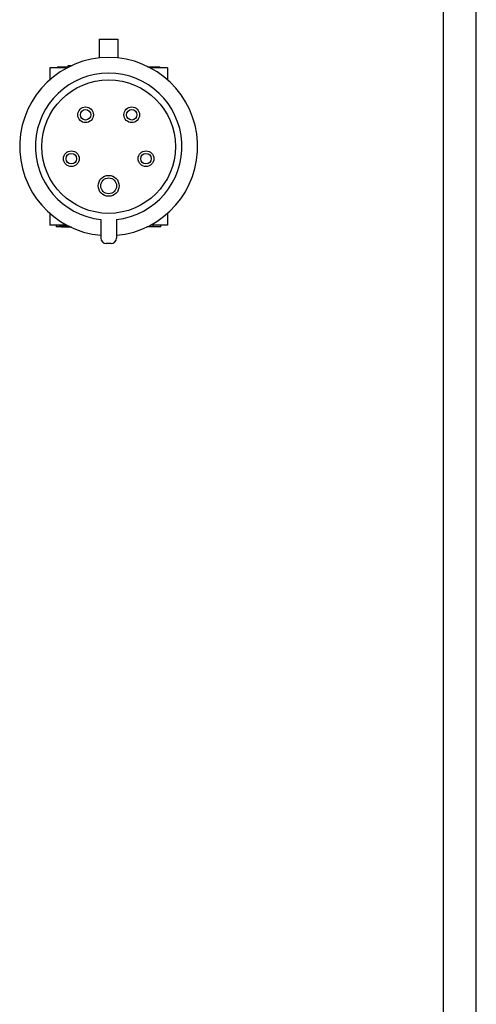
# Model space of a CAD drawing. Units: millimetres. Extents: x 0 to 841, y -2 to 594.
# Drawn here: x 771 to 841, y 296 to 447 of the extents above; entities that cross this region are included whole.
import ezdxf

# ---------------------------------------------------------------- set-up
doc = ezdxf.new("R2010")
doc.units = ezdxf.units.MM
doc.header["$LTSCALE"] = 46.255
doc.layers.get('0').update_dxf_attribs({"linetype": 'CONTINUOUS'})
for name, color, linetype in [('02___PRT_ALL_AXES', 7, 'CONTINUOUS'), ('06___PRT_ALL_SURFS', 7, 'CONTINUOUS'), ('_8571', 7, 'CONTINUOUS')]:
    doc.layers.add(name, color=color, linetype=linetype)

msp = doc.modelspace()

# ---------------------------------------------------------------- linework, layer by layer
at = {"color": 2, "linetype": 'CONTINUOUS'}
msp.add_line((841, 0), (841, 594), dxfattribs=at)
at = {"color": 7, "linetype": 'CONTINUOUS'}
for p, q in [((836, 5), (836, 589)), ((783.40304, 440.68144), (783.40304, 443.59744)), ((783.40304, 443.59744), (786.20304, 443.59744)), ((786.20304, 443.59744), (786.20304, 440.68144)), ((775.80304, 439.19744), (775.80304, 437.33442)), ((778.41943, 439.19744), (775.80304, 439.19744)), ((777.60304, 439.19744), (777.60304, 439.21744)), ((778.46502, 439.21744), (777.60304, 439.21744)), ((792.00304, 439.21744), (791.14106, 439.21744)), ((793.80304, 439.19744), (791.18666, 439.19744)), ((792.00304, 439.19744), (792.00304, 439.21744)), ((793.80304, 439.19744), (793.80304, 437.33442)), ((775.80304, 417.06047), (775.80304, 415.19744)), ((793.80304, 417.06047), (793.80304, 415.19744)), ((778.41943, 415.19744), (775.80304, 415.19744)), ((776.80304, 415.19744), (776.80304, 414.95744)), ((777.22304, 415.19744), (777.22304, 415.03744)), ((783.60304, 416.06191), (783.60304, 413.19744)), ((786.00304, 416.06191), (786.00304, 413.19744)), ((793.80304, 415.19744), (791.18666, 415.19744)), ((792.80304, 414.95744), (792.80304, 415.19744)), ((777.61085, 414.95744), (776.80304, 414.95744)), ((778.78419, 415.03744), (777.22304, 415.03744)), ((777.61085, 415.03744), (777.61085, 414.87744)), ((779.14895, 414.87744), (777.61085, 414.87744)), ((778.57085, 415.03744), (778.57085, 414.87744)), ((792.80304, 414.95744), (790.63951, 414.95744)), ((785.20304, 412.39744), (784.40304, 412.39744))]:
    msp.add_line(p, q, dxfattribs=at)
at = {"color": 9, "linetype": 'CONTINUOUS'}
for p, q in [((791.60304, 415.19744), (791.60304, 414.95744)), ((777.85085, 415.03744), (777.85085, 414.87744)), ((778.81085, 415.02575), (778.81085, 414.87744))]:
    msp.add_line(p, q, dxfattribs=at)
at = {"color": 7, "linetype": 'CONTINUOUS'}
for centre, radius in [((784.80304, 427.19744), 10.2), ((781.27633, 432.05154), 1.2), ((788.32975, 432.05154), 1.2), ((779.0967, 425.34334), 1.2), ((790.50938, 425.34334), 1.2), ((784.80304, 421.19744), 1.6)]:
    msp.add_circle(centre, radius, dxfattribs=at)
at = {"color": 9, "linetype": 'CONTINUOUS'}
for centre, radius in [((781.27633, 432.05154), 0.8), ((788.32975, 432.05154), 0.8), ((779.0967, 425.34334), 0.8), ((790.50938, 425.34334), 0.8), ((784.80304, 421.19744), 1.2)]:
    msp.add_circle(centre, radius, dxfattribs=at)
at = {"color": 7, "linetype": 'CONTINUOUS'}
for centre, radius, start, end in [((784.80304, 427.19744), 13.6, 275.094287, 264.905713), ((784.80304, 427.19744), 11.2, 276.1506398, 263.8493602), ((784.40304, 413.19744), 0.8, 180, 270), ((785.20304, 413.19744), 0.8, 270, 360)]:
    msp.add_arc(centre, radius, start, end, dxfattribs=at)
at = {"layer": '02___PRT_ALL_AXES', "color": 7, "linetype": 'CONTINUOUS'}
for p, q in [((778.60304, 439.27798), (778.60304, 439.59744)), ((778.60304, 439.59744), (779.20304, 439.59744))]:
    msp.add_line(p, q, dxfattribs=at)
at = {"layer": '06___PRT_ALL_SURFS', "color": 6, "linetype": 'CONTINUOUS'}
for p, q in [((783.40304, 440.68144), (783.40304, 443.59744)), ((783.40304, 443.59744), (786.20304, 443.59744)), ((786.20304, 443.59744), (786.20304, 440.68144)), ((783.60304, 416.06191), (783.60304, 413.19744)), ((786.00304, 416.06191), (786.00304, 413.19744)), ((785.20304, 412.39744), (784.40304, 412.39744))]:
    msp.add_line(p, q, dxfattribs=at)
msp.add_circle((784.80304, 427.19744), 10.2, dxfattribs=at)
for centre, radius, start, end in [((784.80304, 427.19744), 13.6, 275.094287, 264.905713), ((784.80304, 427.19744), 11.2, 276.1506398, 263.8493602), ((784.40304, 413.19744), 0.8, 180, 270), ((785.20304, 413.19744), 0.8, 270, 360)]:
    msp.add_arc(centre, radius, start, end, dxfattribs=at)
at = {"layer": '_8571', "color": 7, "linetype": 'CONTINUOUS'}
for p, q in [((777.00304, 439.39744), (777.00304, 439.19744)), ((777.00304, 439.39744), (778.60304, 439.39744)), ((790.7307, 439.39744), (792.60304, 439.39744)), ((792.60304, 439.19744), (792.60304, 439.39744))]:
    msp.add_line(p, q, dxfattribs=at)

doc.saveas('drawing.dxf')
